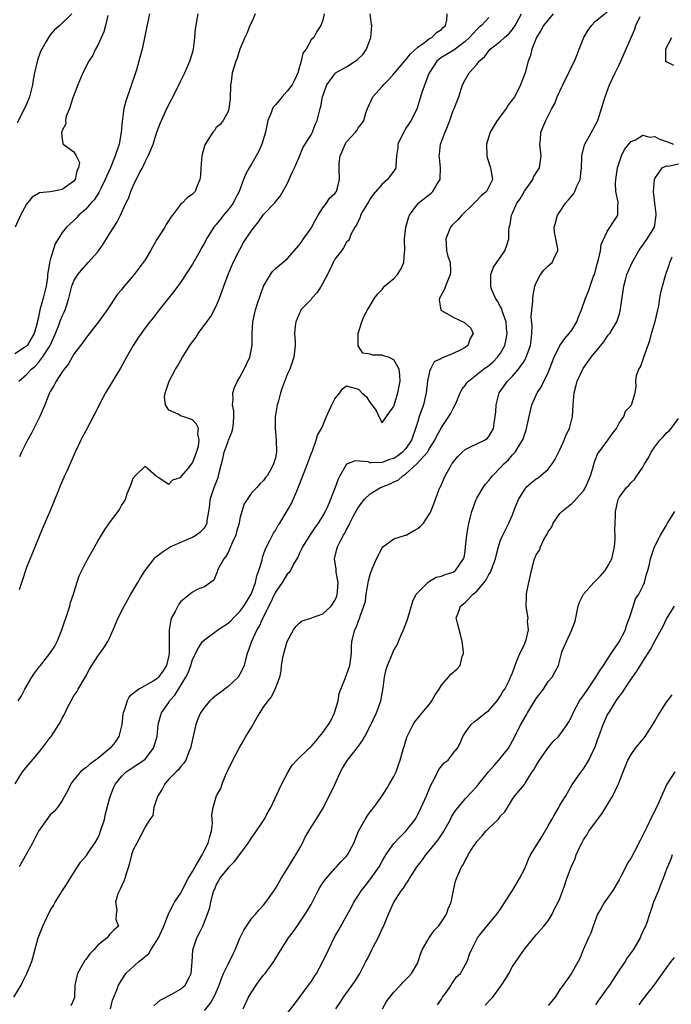
# Model space of a CAD drawing. Units: inches. Extents: x 2556000 to 2559000, y 1515000 to 1518000.
# Drawn here: x 2556762 to 2556872, y 1515858 to 1516024 of the extents above; entities that cross this region are included whole.
import ezdxf

# ---------------------------------------------------------------- set-up
doc = ezdxf.new("R2010")
doc.units = ezdxf.units.IN
doc.header["$MEASUREMENT"] = 0
doc.layers.add('LD25561515_2ft', color=62, linetype='Continuous')

msp = doc.modelspace()

# ---------------------------------------------------------------- linework, layer by layer
at = {"layer": 'LD25561515_2ft'}
for points, elevation in [([(2556760.86, 1515859), (2556762.08, 1515861), (2556762.37, 1515861.63), (2556763.07, 1515863), (2556763.87, 1515865), (2556764.13, 1515865.87), (2556764.97, 1515869), (2556765.73, 1515871), (2556766.41, 1515872.41), (2556767, 1515873.6), (2556767.53, 1515874.47), (2556767.82, 1515875), (2556769.05, 1515877), (2556769.84, 1515878.16), (2556770.34, 1515879), (2556771.61, 1515881), (2556772.18, 1515881.82), (2556773.09, 1515882.91), (2556773.44, 1515883.44), (2556774.54, 1515885), (2556775, 1515885.82), (2556775.37, 1515886.63), (2556775.5, 1515887), (2556776.13, 1515889), (2556776.28, 1515889.72), (2556777, 1515892.47), (2556777.15, 1515893), (2556777.68, 1515894.32), (2556778.02, 1515895), (2556779, 1515896.23), (2556779.81, 1515897), (2556781, 1515897.83), (2556782.78, 1515899), (2556783, 1515899.19), (2556784.44, 1515901), (2556785.04, 1515903), (2556785.21, 1515905), (2556785.59, 1515906.41), (2556785.79, 1515907), (2556787, 1515908.75), (2556787.14, 1515909), (2556788.01, 1515909.99), (2556788.62, 1515911), (2556789.9, 1515913), (2556790.25, 1515913.75), (2556790.71, 1515915), (2556791, 1515916), (2556792.02, 1515917.98), (2556792.71, 1515919), (2556793, 1515919.32), (2556794.14, 1515920.14), (2556795, 1515920.78), (2556795.25, 1515921), (2556797, 1515922.12), (2556797.47, 1515922.53), (2556797.92, 1515923), (2556799, 1515924.08), (2556799.68, 1515925), (2556800.88, 1515927), (2556801, 1515927.3), (2556801.62, 1515929), (2556801.87, 1515930.13), (2556802.22, 1515931), (2556802.74, 1515932.74), (2556802.82, 1515933.18), (2556803, 1515933.69), (2556803.32, 1515934.68), (2556804.06, 1515936.06), (2556804.52, 1515937), (2556804.69, 1515937.31), (2556805, 1515937.78), (2556805.43, 1515938.57), (2556805.72, 1515939), (2556807, 1515941.07), (2556807.69, 1515942.31), (2556808.7, 1515944.7), (2556808.89, 1515945.11), (2556809.48, 1515946.52), (2556809.64, 1515947), (2556810.4, 1515949), (2556811, 1515950.7), (2556811.23, 1515951.23), (2556811.88, 1515953), (2556812.12, 1515953.88), (2556812.77, 1515955), (2556813, 1515955.49), (2556813.59, 1515957), (2556814.11, 1515958.11), (2556814.5, 1515959), (2556815, 1515960.02), (2556815.89, 1515961), (2556816.33, 1515961.67), (2556817, 1515962.19), (2556819, 1515961.65), (2556819.59, 1515961), (2556820.35, 1515960.35), (2556821, 1515959.3), (2556821.17, 1515959.17), (2556821.28, 1515959), (2556822, 1515958), (2556822.47, 1515957), (2556823, 1515955.95), (2556823.74, 1515957), (2556824.23, 1515957.77), (2556825, 1515958.71), (2556825.05, 1515958.95), (2556825.67, 1515961), (2556825.86, 1515962.14), (2556826.03, 1515963), (2556825.98, 1515963.98), (2556825.87, 1515965), (2556825, 1515966.57), (2556824.08, 1515967), (2556823.25, 1515967.25), (2556823, 1515967.37), (2556821.35, 1515967.35), (2556821, 1515967.52), (2556819.73, 1515967.73), (2556818.96, 1515968.96), (2556818.96, 1515971), (2556819.57, 1515973), (2556819.97, 1515974.03), (2556820.52, 1515975), (2556821, 1515975.76), (2556821.69, 1515977), (2556822.28, 1515977.72), (2556823, 1515978.47), (2556823.22, 1515978.78), (2556823.43, 1515979), (2556825, 1515980.31), (2556825.59, 1515981), (2556826.14, 1515981.86), (2556826.65, 1515983), (2556826.78, 1515984.78), (2556826.81, 1515985), (2556826.79, 1515987), (2556827.02, 1515989), (2556827.43, 1515990.57), (2556827.64, 1515991), (2556829, 1515992.92), (2556829.08, 1515993), (2556831.26, 1515994.74), (2556831.55, 1515995), (2556832.33, 1515996.33), (2556832.77, 1515997), (2556832.81, 1515997.19), (2556832.88, 1515999), (2556832.67, 1516000.67), (2556832.64, 1516001), (2556832.69, 1516001.31), (2556832.85, 1516003), (2556833.62, 1516005), (2556834.03, 1516005.97), (2556834.41, 1516007), (2556835, 1516008.68), (2556835.14, 1516009), (2556835.93, 1516011), (2556836.59, 1516013), (2556837, 1516013.84), (2556837.68, 1516015), (2556839, 1516016.44), (2556839.4, 1516017), (2556840.25, 1516017.75), (2556841, 1516018.76), (2556841.21, 1516019), (2556843, 1516020.39), (2556843.65, 1516021), (2556844.38, 1516021.62), (2556845, 1516022.34), (2556845.46, 1516023), (2556846.51, 1516025)], 8936), ([(2556783.75, 1516025), (2556783.4, 1516023.4), (2556782.49, 1516019), (2556782.17, 1516017.83), (2556781.97, 1516017), (2556781.55, 1516015.55), (2556781.37, 1516015), (2556780.56, 1516012.56), (2556779.73, 1516010.27), (2556779.43, 1516009), (2556779.18, 1516007.18), (2556779.11, 1516006.89), (2556778.94, 1516004.94), (2556778.6, 1516003), (2556777.98, 1516001), (2556777.11, 1515998.89), (2556776.48, 1515997.52), (2556776.27, 1515997), (2556775.51, 1515995.51), (2556775.19, 1515994.81), (2556775, 1515994.56), (2556774.39, 1515993.61), (2556773.83, 1515993), (2556773, 1515992.01), (2556771.81, 1515991), (2556771.45, 1515990.55), (2556771, 1515990.08), (2556769.73, 1515989), (2556769, 1515988.05), (2556767.82, 1515986.18), (2556767, 1515983.46), (2556766.89, 1515983), (2556766.89, 1515982.89), (2556766.56, 1515981), (2556766.52, 1515980.52), (2556766.3, 1515979), (2556765.83, 1515977), (2556765.25, 1515975), (2556765, 1515973.77), (2556764.84, 1515973.16), (2556764.77, 1515972.77), (2556764.28, 1515971), (2556763.11, 1515969), (2556763, 1515968.89), (2556762.64, 1515968.64), (2556761, 1515967.59)], 8950), ([(2556761.06, 1515895), (2556762.32, 1515897), (2556765, 1515900.22), (2556765.62, 1515901), (2556767, 1515902.84), (2556767.14, 1515903), (2556768.47, 1515905), (2556768.65, 1515905.34), (2556769, 1515906.09), (2556769.36, 1515906.64), (2556769.51, 1515907), (2556769.98, 1515907.98), (2556770.51, 1515909), (2556771, 1515909.85), (2556771.47, 1515910.53), (2556771.71, 1515911), (2556772.92, 1515913.08), (2556773.62, 1515914.38), (2556774, 1515915), (2556775, 1515916.53), (2556776.05, 1515917.95), (2556776.71, 1515919), (2556777, 1515919.57), (2556777.62, 1515921), (2556778.44, 1515923), (2556779.46, 1515925), (2556780.59, 1515927), (2556781.76, 1515929), (2556782.22, 1515929.78), (2556783, 1515931.02), (2556784.54, 1515933), (2556784.76, 1515933.24), (2556785.87, 1515934.13), (2556787.09, 1515934.91), (2556787.26, 1515935), (2556791, 1515936.64), (2556791.57, 1515937), (2556792.42, 1515937.58), (2556793, 1515938.24), (2556793.32, 1515938.68), (2556793.45, 1515939), (2556793.47, 1515939.47), (2556793.78, 1515941), (2556793.92, 1515942.08), (2556794.01, 1515943), (2556794.51, 1515944.51), (2556794.65, 1515945), (2556795.31, 1515946.69), (2556795.41, 1515947), (2556795.51, 1515947.51), (2556795.88, 1515949), (2556796.13, 1515949.87), (2556796.37, 1515951), (2556797, 1515952.78), (2556797.1, 1515953), (2556797.62, 1515954.38), (2556797.83, 1515955), (2556797.93, 1515955.93), (2556797.98, 1515957), (2556797.97, 1515957.97), (2556797.76, 1515959), (2556797.87, 1515959.87), (2556797.8, 1515961), (2556798.1, 1515961.9), (2556798.59, 1515963), (2556799, 1515963.64), (2556799.71, 1515965), (2556800.14, 1515965.86), (2556800.67, 1515967), (2556801.06, 1515969), (2556801.05, 1515971), (2556801.19, 1515973), (2556801.63, 1515975), (2556801.94, 1515975.94), (2556802.45, 1515977.55), (2556803.01, 1515978.99), (2556804.18, 1515981), (2556804.52, 1515981.48), (2556805, 1515981.97), (2556807, 1515983.65), (2556809, 1515985.92), (2556809.45, 1515986.55), (2556809.74, 1515987), (2556811, 1515988.81), (2556811.77, 1515990.23), (2556812.23, 1515991), (2556813, 1515992.24), (2556813.63, 1515993), (2556814.11, 1515993.89), (2556815, 1515994.65), (2556815.28, 1515995), (2556815.4, 1515995.4), (2556815.82, 1515997), (2556815.75, 1515999), (2556815.78, 1515999.78), (2556815.91, 1516001), (2556816.26, 1516001.74), (2556816.76, 1516003), (2556817, 1516003.37), (2556818.49, 1516005), (2556818.71, 1516005.29), (2556819, 1516005.78), (2556819.55, 1516006.45), (2556819.9, 1516007), (2556820.26, 1516008.26), (2556820.53, 1516009), (2556821.45, 1516011), (2556823, 1516012.74), (2556823.21, 1516013), (2556824.12, 1516013.88), (2556825, 1516014.88), (2556826.89, 1516017.11), (2556827, 1516017.2), (2556827.77, 1516018.23), (2556829, 1516019.35), (2556830.15, 1516020.15), (2556831, 1516020.8), (2556831.37, 1516021), (2556832.18, 1516021.82), (2556833, 1516022.35), (2556833.32, 1516022.68), (2556833.68, 1516023), (2556833.92, 1516023.91), (2556833.97, 1516025)], 8940), ([(2556776.7, 1516024.7), (2556776.32, 1516023), (2556776.06, 1516021.94), (2556775, 1516019.7), (2556774.61, 1516019), (2556774.11, 1516017.89), (2556773.51, 1516017), (2556772.51, 1516015), (2556771.67, 1516013), (2556770.82, 1516010.82), (2556770.24, 1516009), (2556769.7, 1516007.7), (2556769.57, 1516007), (2556769.61, 1516006.39), (2556769, 1516005.29), (2556768.95, 1516005.05), (2556768.89, 1516004.89), (2556769, 1516003.82), (2556769.1, 1516003.1), (2556769.17, 1516003), (2556771, 1516001.68), (2556771.38, 1516001), (2556771.91, 1515999.91), (2556771.78, 1515999), (2556771.51, 1515998.49), (2556771.22, 1515997), (2556771, 1515996.72), (2556769, 1515995.33), (2556767.33, 1515995), (2556767, 1515994.95), (2556765.21, 1515994.79), (2556763.95, 1515994.05), (2556763, 1515992.86), (2556761.99, 1515991), (2556761.1, 1515989)], 8952), ([(2556770.63, 1516025), (2556768.64, 1516023), (2556767.73, 1516022.27), (2556767, 1516021.45), (2556766.68, 1516021), (2556766.32, 1516020.32), (2556765.55, 1516019), (2556765.38, 1516018.62), (2556764.85, 1516017.15), (2556764.34, 1516015), (2556764.14, 1516013.86), (2556763.98, 1516013), (2556763.51, 1516011), (2556763, 1516009.71), (2556762.68, 1516009), (2556761.41, 1516006.59)], 8954), ([(2556761.58, 1515909), (2556762.12, 1515909.88), (2556762.73, 1515911), (2556763.9, 1515913), (2556764.34, 1515913.66), (2556765.21, 1515914.79), (2556765.34, 1515915), (2556766.91, 1515917), (2556767.78, 1515918.22), (2556768.14, 1515919), (2556768.94, 1515921), (2556769.99, 1515923.99), (2556770.3, 1515925), (2556770.41, 1515925.59), (2556770.93, 1515927), (2556771, 1515927.27), (2556771.89, 1515930.11), (2556773, 1515932.34), (2556775, 1515935.95), (2556775.63, 1515937), (2556776.15, 1515937.85), (2556777, 1515939.04), (2556778.47, 1515941), (2556778.67, 1515941.33), (2556779, 1515941.99), (2556779.44, 1515942.56), (2556779.69, 1515943), (2556779.99, 1515943.99), (2556780.6, 1515945.4), (2556781, 1515946.59), (2556781.2, 1515946.8), (2556781.33, 1515947), (2556783, 1515948.6), (2556784.86, 1515947), (2556785, 1515946.86), (2556785.21, 1515946.79), (2556787, 1515945.58), (2556787.7, 1515946.3), (2556789, 1515946.73), (2556789.19, 1515947), (2556790.25, 1515948.25), (2556791, 1515949.18), (2556791.49, 1515950.51), (2556791.7, 1515951), (2556792.02, 1515952.02), (2556792.15, 1515953), (2556791.9, 1515954.1), (2556792.04, 1515955), (2556791.69, 1515955.69), (2556791, 1515956.42), (2556789.38, 1515957), (2556789.09, 1515957.09), (2556788.57, 1515957.43), (2556787, 1515958.1), (2556786.44, 1515959), (2556786.26, 1515960.26), (2556786.38, 1515961), (2556786.57, 1515961.43), (2556787.04, 1515963), (2556788.13, 1515965), (2556788.48, 1515965.52), (2556789.32, 1515967), (2556789.81, 1515967.81), (2556790.58, 1515969), (2556791, 1515969.6), (2556791.62, 1515970.38), (2556791.98, 1515971), (2556793.43, 1515973), (2556794.12, 1515973.88), (2556795, 1515975.65), (2556795.56, 1515977), (2556795.95, 1515978.05), (2556796.27, 1515979), (2556797.01, 1515981), (2556797.89, 1515983), (2556799, 1515985.21), (2556799.63, 1515986.37), (2556801, 1515988.48), (2556802.14, 1515989.86), (2556803, 1515991.11), (2556804.9, 1515993.1), (2556805, 1515993.26), (2556805.8, 1515994.2), (2556806.24, 1515995), (2556807, 1515996.27), (2556807.81, 1515998.19), (2556808.21, 1515999), (2556809, 1516000.78), (2556809.62, 1516002.38), (2556811, 1516004.58), (2556811.23, 1516005), (2556811.68, 1516006.32), (2556812.05, 1516007), (2556812.52, 1516009), (2556812.66, 1516009.34), (2556812.95, 1516011), (2556813.65, 1516013), (2556815, 1516014.87), (2556815.06, 1516014.94), (2556815.15, 1516015), (2556817, 1516016.05), (2556818.79, 1516017.21), (2556819.79, 1516018.2), (2556820.36, 1516019), (2556821.09, 1516021), (2556821.26, 1516023), (2556821.21, 1516023.21), (2556820.97, 1516025)], 8942), ([(2556761.68, 1515963), (2556763, 1515964.09), (2556763.82, 1515965), (2556764.47, 1515965.53), (2556765, 1515966.11), (2556765.71, 1515967), (2556766.96, 1515969), (2556767.62, 1515970.38), (2556767.88, 1515971), (2556768.45, 1515972.45), (2556768.73, 1515973.27), (2556769, 1515973.94), (2556769.35, 1515974.65), (2556769.5, 1515975), (2556769.72, 1515975.72), (2556770.16, 1515977), (2556770.66, 1515979), (2556771, 1515979.91), (2556771.63, 1515981), (2556772.26, 1515981.74), (2556773.39, 1515983), (2556775, 1515984.83), (2556775.14, 1515985), (2556775.91, 1515986.09), (2556776.51, 1515987), (2556777, 1515987.83), (2556778.23, 1515989.77), (2556778.84, 1515991), (2556779.78, 1515993), (2556780.18, 1515993.82), (2556780.6, 1515995), (2556781, 1515995.96), (2556782.02, 1515998.02), (2556782.55, 1515999), (2556783, 1515999.99), (2556783.52, 1516001), (2556783.96, 1516002.04), (2556784.34, 1516003), (2556785, 1516005.01), (2556785.53, 1516006.47), (2556785.75, 1516007), (2556786.67, 1516009), (2556787.47, 1516010.53), (2556788.39, 1516012.39), (2556789, 1516013.55), (2556789.7, 1516015), (2556790.58, 1516017), (2556791, 1516018.38), (2556791.16, 1516019), (2556791.41, 1516021), (2556791.52, 1516022.48), (2556791.6, 1516023), (2556791.76, 1516023.76), (2556791.94, 1516025)], 8948), ([(2556841, 1516024.35), (2556839.77, 1516023), (2556839.33, 1516022.67), (2556839, 1516022.36), (2556837.73, 1516021), (2556837, 1516020.31), (2556835.13, 1516018.87), (2556833.87, 1516018.13), (2556833, 1516017.59), (2556832.64, 1516017.36), (2556832.23, 1516017), (2556831, 1516015.1), (2556830.9, 1516014.9), (2556829.73, 1516011.73), (2556828.92, 1516009.08), (2556827.93, 1516007), (2556827, 1516005.66), (2556826.75, 1516005.25), (2556826.25, 1516004.25), (2556825.67, 1516003), (2556825.65, 1516002.35), (2556825.4, 1516001), (2556825.31, 1515999.31), (2556825.33, 1515999), (2556825, 1515998.4), (2556824.36, 1515997.64), (2556823.91, 1515997), (2556823, 1515996.25), (2556821.51, 1515994.49), (2556821, 1515993.76), (2556820.73, 1515993.27), (2556819.81, 1515991.81), (2556819.38, 1515991), (2556819.32, 1515990.68), (2556819, 1515990.06), (2556818.7, 1515989.3), (2556818.41, 1515989), (2556817.73, 1515987.73), (2556817.48, 1515987), (2556817.3, 1515986.7), (2556817, 1515986.44), (2556816.51, 1515985.49), (2556816.15, 1515985), (2556815, 1515983.55), (2556814.72, 1515983), (2556814.49, 1515982.49), (2556813.77, 1515981), (2556812.7, 1515979), (2556812.04, 1515977.96), (2556811.16, 1515977), (2556811, 1515976.78), (2556809.31, 1515975), (2556809.23, 1515974.77), (2556809, 1515974.36), (2556808.44, 1515973), (2556808.34, 1515972.34), (2556808.23, 1515971), (2556808.31, 1515969.69), (2556808.3, 1515969), (2556808.09, 1515967), (2556807.43, 1515965), (2556807, 1515964.08), (2556806.13, 1515961.87), (2556805.85, 1515961), (2556805.44, 1515959.44), (2556805.28, 1515959), (2556804.95, 1515956.95), (2556804.93, 1515955), (2556805.11, 1515953), (2556805.18, 1515951), (2556805, 1515950.02), (2556804.69, 1515949), (2556804.38, 1515948.38), (2556803.58, 1515947), (2556803.31, 1515946.69), (2556803, 1515946.23), (2556802.34, 1515945.66), (2556801.84, 1515945), (2556801, 1515944.16), (2556800.2, 1515943), (2556799.73, 1515942.27), (2556799.31, 1515941), (2556799, 1515939.78), (2556798.86, 1515939), (2556798.44, 1515937.56), (2556798.29, 1515937), (2556797.68, 1515935.68), (2556797.42, 1515935), (2556797, 1515934.06), (2556796.64, 1515933.36), (2556796.28, 1515933), (2556795.39, 1515931.39), (2556795.24, 1515931), (2556795.19, 1515930.81), (2556794.61, 1515929.39), (2556794.03, 1515929), (2556793, 1515928.26), (2556791.8, 1515927.8), (2556791, 1515927.36), (2556789, 1515925.72), (2556788.69, 1515925.31), (2556788.52, 1515925), (2556788.09, 1515924.09), (2556787.48, 1515923), (2556787.33, 1515922.67), (2556787.05, 1515921), (2556787.06, 1515919.06), (2556787.05, 1515918.95), (2556787.05, 1515917), (2556787, 1515916.69), (2556786.61, 1515915), (2556785.98, 1515914.02), (2556785.26, 1515913), (2556785, 1515912.74), (2556784.34, 1515912.34), (2556781.94, 1515911), (2556781, 1515910.26), (2556780.33, 1515909.67), (2556779.97, 1515909), (2556779.54, 1515907.54), (2556779.3, 1515907), (2556779.26, 1515906.74), (2556779.07, 1515905), (2556778.56, 1515903), (2556777.96, 1515902.04), (2556777.11, 1515901), (2556775, 1515899.27), (2556773.67, 1515898.33), (2556773, 1515897.69), (2556772.56, 1515897.44), (2556772.08, 1515897), (2556771, 1515895.65), (2556770.49, 1515895), (2556770.03, 1515893.97), (2556769, 1515892.16), (2556768.22, 1515891), (2556767.67, 1515890.34), (2556767, 1515889.74), (2556766.42, 1515889), (2556765.03, 1515887), (2556764.35, 1515885.65), (2556763.98, 1515885), (2556763, 1515883.19), (2556761.73, 1515881)], 8938), ([(2556813.22, 1516025), (2556813, 1516023.9), (2556812.65, 1516023), (2556811.99, 1516022.01), (2556811.47, 1516021), (2556811, 1516020.58), (2556810.18, 1516019), (2556809.64, 1516018.36), (2556809.36, 1516017), (2556809, 1516015.87), (2556808.75, 1516015), (2556808.23, 1516013.77), (2556807.8, 1516013), (2556807, 1516011.91), (2556806.16, 1516011), (2556805.64, 1516010.36), (2556805, 1516009.64), (2556804.69, 1516009.31), (2556804.51, 1516009), (2556804.25, 1516008.25), (2556803.72, 1516007), (2556803.58, 1516006.42), (2556803.3, 1516005), (2556802.71, 1516003), (2556802.2, 1516001.8), (2556801, 1515999.73), (2556800.54, 1515999), (2556800.02, 1515997.98), (2556799.63, 1515997), (2556798.9, 1515995), (2556798.22, 1515993.78), (2556797.84, 1515993), (2556797, 1515991.9), (2556796.22, 1515991), (2556795.7, 1515990.3), (2556795, 1515989.45), (2556794.78, 1515989.22), (2556794.61, 1515989), (2556793.39, 1515987), (2556793, 1515986.25), (2556792.54, 1515985.46), (2556792.3, 1515985), (2556791, 1515982.75), (2556789, 1515979.62), (2556787.88, 1515978.12), (2556786.95, 1515977), (2556785.36, 1515975), (2556784.35, 1515973.65), (2556783.81, 1515973), (2556783, 1515971.97), (2556781.78, 1515970.22), (2556780.99, 1515969), (2556779.85, 1515967), (2556778.83, 1515965.17), (2556776.33, 1515961), (2556775.25, 1515959), (2556775, 1515958.48), (2556773, 1515954.58), (2556772.43, 1515953.57), (2556772.14, 1515953), (2556771.18, 1515951), (2556769.77, 1515947.77), (2556769.43, 1515947), (2556769.28, 1515946.72), (2556768.67, 1515945.33), (2556768.3, 1515944.3), (2556766.95, 1515941), (2556765.75, 1515938.25), (2556765, 1515936.46), (2556764.02, 1515933.98), (2556763, 1515931.5), (2556762.81, 1515931), (2556762.39, 1515929.61), (2556761.75, 1515927.75)], 8944), ([(2556801.6, 1516025), (2556801, 1516023.63), (2556800.7, 1516023), (2556800.25, 1516021.75), (2556799.85, 1516021), (2556799.01, 1516019.01), (2556798.52, 1516017.48), (2556798.29, 1516017), (2556797.69, 1516015), (2556797.52, 1516013.52), (2556797.41, 1516013), (2556797.35, 1516010.65), (2556797.15, 1516009), (2556797, 1516008.49), (2556796.2, 1516007), (2556795.67, 1516006.33), (2556795, 1516005.78), (2556794.69, 1516005.31), (2556794.42, 1516005), (2556793.11, 1516002.89), (2556792.59, 1516001), (2556792.41, 1515999), (2556792.33, 1515997.67), (2556792.25, 1515997), (2556791.69, 1515995.69), (2556791.43, 1515995), (2556791.22, 1515994.78), (2556791, 1515994.52), (2556790.1, 1515993.9), (2556789.24, 1515993), (2556789, 1515992.8), (2556787.61, 1515991), (2556787.33, 1515990.67), (2556786.57, 1515989.43), (2556786.34, 1515989), (2556785, 1515986.91), (2556784.29, 1515985.71), (2556783.9, 1515985), (2556783, 1515983.46), (2556782.7, 1515983), (2556781.18, 1515981), (2556779.25, 1515978.75), (2556779, 1515978.41), (2556778.36, 1515977.64), (2556776.6, 1515975), (2556775.16, 1515973), (2556773.34, 1515970.66), (2556773, 1515970.26), (2556772.5, 1515969.5), (2556772.1, 1515969), (2556771, 1515967.51), (2556770.69, 1515967), (2556770.09, 1515965.91), (2556769.32, 1515965), (2556769, 1515964.56), (2556768.02, 1515963), (2556767.68, 1515962.32), (2556767, 1515961.21), (2556766.89, 1515961), (2556766.1, 1515959), (2556765.22, 1515957), (2556764.21, 1515955), (2556763.83, 1515954.17), (2556763.18, 1515953), (2556762.16, 1515951), (2556761.81, 1515950.19)], 8946), ([(2556851.89, 1516025), (2556851, 1516023.96), (2556850.25, 1516023), (2556849.81, 1516022.19), (2556849.03, 1516021), (2556848.24, 1516019), (2556848.04, 1516017.96), (2556847.65, 1516017), (2556847.14, 1516015), (2556846.34, 1516013), (2556845.73, 1516011.73), (2556845.32, 1516011), (2556845, 1516010.51), (2556844.34, 1516009.66), (2556843.95, 1516009), (2556843, 1516007.72), (2556842.44, 1516007), (2556841.25, 1516005), (2556840.62, 1516003), (2556840.68, 1516001), (2556840.75, 1516000.75), (2556841.31, 1515999), (2556841.35, 1515998.65), (2556841.6, 1515997), (2556841, 1515995.76), (2556840.59, 1515995), (2556839.73, 1515994.27), (2556838.76, 1515993.24), (2556838.56, 1515993), (2556836.48, 1515991), (2556835.77, 1515990.23), (2556834.77, 1515989.23), (2556834.56, 1515989), (2556833.74, 1515987), (2556833.83, 1515986.17), (2556833.89, 1515985), (2556834.08, 1515984.08), (2556834.47, 1515983), (2556834.53, 1515981.47), (2556834.51, 1515981), (2556834.12, 1515980.12), (2556833.67, 1515979), (2556833.52, 1515978.48), (2556832.82, 1515977.18), (2556832.7, 1515977), (2556832.65, 1515976.65), (2556832.9, 1515975), (2556833, 1515974.93), (2556833.14, 1515974.86), (2556835, 1515973.76), (2556836.89, 1515972.89), (2556837.95, 1515971.95), (2556838.34, 1515971), (2556837.84, 1515970.16), (2556837.48, 1515969), (2556837, 1515968.66), (2556836.28, 1515968.28), (2556835, 1515967.65), (2556833.45, 1515967), (2556833.11, 1515966.89), (2556833, 1515966.81), (2556831.77, 1515966.23), (2556831.16, 1515965), (2556831, 1515964.6), (2556830.66, 1515963), (2556830.44, 1515961), (2556830.27, 1515960.27), (2556830, 1515959), (2556829.27, 1515957), (2556829, 1515956.18), (2556828.66, 1515955), (2556827.97, 1515953), (2556827, 1515951.6), (2556826.44, 1515951), (2556825.63, 1515950.37), (2556825, 1515949.94), (2556824.26, 1515949.74), (2556823, 1515949.25), (2556821.17, 1515949.17), (2556821, 1515949.21), (2556820.67, 1515949.33), (2556818.47, 1515949.53), (2556817, 1515948.98), (2556815.89, 1515947), (2556815.56, 1515946.44), (2556815.1, 1515945), (2556813.77, 1515941.77), (2556813.4, 1515941), (2556813, 1515940.27), (2556812.22, 1515939), (2556811.69, 1515938.31), (2556810.78, 1515937), (2556809.54, 1515935), (2556809.41, 1515934.59), (2556809, 1515933.84), (2556808.75, 1515933.25), (2556808.06, 1515932.06), (2556807.53, 1515931), (2556807.34, 1515930.66), (2556807, 1515930.38), (2556806.13, 1515929), (2556805, 1515927.35), (2556803.88, 1515925), (2556802.85, 1515923), (2556802.29, 1515921.71), (2556801.84, 1515921), (2556800.94, 1515919), (2556800.45, 1515917.55), (2556800.24, 1515917), (2556799.94, 1515915.94), (2556799.71, 1515915), (2556799.51, 1515914.49), (2556799, 1515913.49), (2556798.69, 1515913), (2556797, 1515911.45), (2556795.61, 1515910.39), (2556795, 1515909.9), (2556794.47, 1515909.53), (2556793.9, 1515909), (2556793, 1515907.96), (2556792.34, 1515907), (2556791.94, 1515906.06), (2556791.57, 1515905), (2556790.68, 1515901), (2556790.38, 1515900.38), (2556789.87, 1515899), (2556789.53, 1515898.47), (2556789, 1515897.88), (2556788.65, 1515897.35), (2556788.26, 1515897), (2556787, 1515895.76), (2556786.33, 1515895), (2556785.88, 1515894.12), (2556785.13, 1515893), (2556785, 1515892.54), (2556784.47, 1515891), (2556784.33, 1515889.67), (2556783.83, 1515889), (2556783, 1515887.75), (2556782.68, 1515887), (2556782.26, 1515886.26), (2556781.61, 1515885), (2556781, 1515883.87), (2556780.7, 1515883), (2556780.38, 1515881.62), (2556780.21, 1515881), (2556779.81, 1515879.81), (2556779.59, 1515879), (2556779.43, 1515878.57), (2556779, 1515877.71), (2556778.79, 1515877.21), (2556778.67, 1515877), (2556778.43, 1515876.43), (2556778.01, 1515875), (2556778.25, 1515873.75), (2556778.11, 1515873), (2556778.07, 1515872.07), (2556778.52, 1515871), (2556777.72, 1515870.28), (2556777, 1515869.59), (2556776.59, 1515869), (2556775, 1515867.76), (2556774.35, 1515867), (2556773.69, 1515866.31), (2556773, 1515865.37), (2556772.83, 1515865.17), (2556771.59, 1515863), (2556771.47, 1515862.53), (2556771.12, 1515861), (2556771.09, 1515859), (2556771.07, 1515858.93), (2556771, 1515858.67), (2556770.49, 1515857.51)], 8934), ([(2556777.18, 1515857), (2556777.51, 1515858.49), (2556777.7, 1515859), (2556778.23, 1515860.23), (2556778.51, 1515861), (2556778.68, 1515861.32), (2556779.46, 1515862.54), (2556779.78, 1515863), (2556781.96, 1515865), (2556782.56, 1515865.44), (2556783, 1515865.87), (2556783.63, 1515866.37), (2556783.99, 1515867), (2556785, 1515868.55), (2556785.27, 1515869), (2556786.16, 1515871), (2556786.89, 1515872.89), (2556786.94, 1515873.06), (2556787, 1515873.14), (2556787.63, 1515874.37), (2556787.99, 1515875), (2556789, 1515876.49), (2556790.26, 1515879), (2556791, 1515880.21), (2556791.44, 1515881), (2556792.03, 1515881.97), (2556792.62, 1515883), (2556793, 1515883.81), (2556793.65, 1515885), (2556793.9, 1515886.1), (2556794.19, 1515887), (2556794.38, 1515888.38), (2556794.34, 1515889), (2556794.25, 1515889.75), (2556794.49, 1515891), (2556795, 1515892.81), (2556795.07, 1515893), (2556795.77, 1515894.23), (2556796.01, 1515895), (2556796.7, 1515896.7), (2556796.85, 1515897), (2556797, 1515897.38), (2556797.79, 1515899), (2556798.87, 1515901), (2556799.65, 1515902.35), (2556799.99, 1515903), (2556801, 1515904.64), (2556801.86, 1515906.14), (2556803, 1515907.92), (2556803.78, 1515909), (2556804.34, 1515909.67), (2556804.98, 1515911), (2556805.73, 1515913), (2556805.96, 1515914.04), (2556806.02, 1515915), (2556806.25, 1515916.25), (2556806.42, 1515917), (2556807, 1515919), (2556808.06, 1515921), (2556808.44, 1515921.56), (2556809, 1515922.12), (2556809.49, 1515922.51), (2556811, 1515922.95), (2556811.09, 1515923), (2556813, 1515923.69), (2556814.39, 1515925), (2556815, 1515925.93), (2556815.34, 1515926.66), (2556815.44, 1515927), (2556815.48, 1515927.48), (2556815.58, 1515929), (2556815.27, 1515930.73), (2556815.25, 1515931.25), (2556814.99, 1515933), (2556815.36, 1515934.64), (2556815.46, 1515935), (2556815.91, 1515935.91), (2556816.49, 1515937), (2556816.7, 1515937.3), (2556817, 1515937.95), (2556817.4, 1515938.6), (2556817.57, 1515939), (2556818.11, 1515940.11), (2556818.73, 1515941.27), (2556819, 1515941.72), (2556819.96, 1515943), (2556821, 1515943.97), (2556822.71, 1515945), (2556822.91, 1515945.09), (2556824.36, 1515945.64), (2556825, 1515945.96), (2556825.72, 1515946.28), (2556826.5, 1515947), (2556827, 1515947.31), (2556828.93, 1515949.07), (2556830.65, 1515951), (2556831, 1515951.59), (2556831.9, 1515953), (2556832.24, 1515953.76), (2556833, 1515955.18), (2556834.25, 1515957), (2556834.52, 1515957.48), (2556835, 1515958.38), (2556835.24, 1515958.76), (2556835.62, 1515959.62), (2556836.19, 1515961), (2556836.45, 1515961.55), (2556837, 1515962.25), (2556837.3, 1515962.7), (2556837.55, 1515963), (2556839, 1515964.11), (2556840.11, 1515965), (2556841, 1515965.63), (2556841.74, 1515966.26), (2556842.48, 1515967), (2556843, 1515967.73), (2556843.7, 1515969), (2556843.96, 1515970.04), (2556844.12, 1515971), (2556844, 1515972), (2556843.92, 1515973), (2556843.33, 1515974.67), (2556843.19, 1515975.19), (2556843, 1515975.51), (2556842.48, 1515976.48), (2556842.13, 1515977), (2556841.48, 1515978.52), (2556841.32, 1515979), (2556841.37, 1515979.37), (2556841.34, 1515981), (2556841.77, 1515982.23), (2556843.71, 1515985), (2556844.04, 1515985.96), (2556844.37, 1515987), (2556844.4, 1515988.4), (2556844.46, 1515989), (2556844.59, 1515989.41), (2556844.81, 1515991), (2556845, 1515991.36), (2556845.75, 1515993), (2556846.27, 1515993.73), (2556847, 1515995.07), (2556848.41, 1515997), (2556848.57, 1515997.43), (2556849, 1515998.17), (2556849.58, 1515999), (2556849.86, 1516001), (2556849.63, 1516003), (2556849.71, 1516003.71), (2556849.78, 1516005), (2556850.6, 1516007), (2556851.62, 1516009), (2556852.15, 1516009.85), (2556852.56, 1516011), (2556853.97, 1516013.97), (2556854.49, 1516015), (2556855, 1516016.13), (2556855.45, 1516017), (2556855.89, 1516018.11), (2556856.27, 1516019), (2556857.04, 1516021), (2556857.77, 1516022.23), (2556858.33, 1516023), (2556859, 1516023.72), (2556861, 1516025.3)], 8932), ([(2556784.46, 1515857.54), (2556785, 1515857.99), (2556785.53, 1515858.47), (2556787.52, 1515859.52), (2556789, 1515860.34), (2556789.75, 1515861), (2556790.54, 1515862.54), (2556790.8, 1515863), (2556790.94, 1515864.94), (2556791.06, 1515866.94), (2556791.07, 1515867), (2556791.76, 1515869), (2556792.18, 1515869.82), (2556792.73, 1515871), (2556793.54, 1515873), (2556793.9, 1515874.1), (2556794.08, 1515875), (2556794.45, 1515876.45), (2556794.63, 1515877), (2556794.77, 1515877.23), (2556795, 1515877.87), (2556795.41, 1515878.59), (2556795.63, 1515879), (2556797, 1515880.79), (2556797.17, 1515881), (2556798.11, 1515881.89), (2556799, 1515883.05), (2556800.37, 1515885), (2556801, 1515885.94), (2556801.46, 1515886.54), (2556803.07, 1515889), (2556803.75, 1515890.25), (2556804.2, 1515891), (2556805.31, 1515893.31), (2556806.09, 1515895), (2556807.12, 1515897), (2556807.83, 1515898.17), (2556808.6, 1515899), (2556810.67, 1515901), (2556810.84, 1515901.16), (2556811, 1515901.28), (2556811.79, 1515902.21), (2556812.42, 1515903), (2556813, 1515903.65), (2556813.96, 1515905), (2556814.34, 1515905.66), (2556814.99, 1515907), (2556815.57, 1515909), (2556815.75, 1515910.25), (2556816.03, 1515911), (2556816.77, 1515912.77), (2556816.87, 1515913.13), (2556817, 1515913.38), (2556817.57, 1515915), (2556817.82, 1515917), (2556817.85, 1515918.15), (2556817.9, 1515919), (2556818.38, 1515921), (2556818.61, 1515921.39), (2556819, 1515922.5), (2556819.23, 1515923), (2556819.31, 1515923.31), (2556819.93, 1515925), (2556820.17, 1515925.83), (2556820.32, 1515927), (2556820.73, 1515929.27), (2556821, 1515930.32), (2556821.18, 1515930.82), (2556821.4, 1515931.4), (2556822.05, 1515933), (2556823, 1515934.86), (2556823.11, 1515935), (2556825, 1515936.37), (2556826.95, 1515936.95), (2556827.06, 1515937), (2556828.27, 1515937.73), (2556829, 1515938.12), (2556829.48, 1515938.52), (2556829.96, 1515939), (2556831, 1515940.58), (2556831.24, 1515941), (2556831.73, 1515942.27), (2556832.57, 1515944.57), (2556832.74, 1515945), (2556832.84, 1515945.16), (2556833.63, 1515947), (2556834.47, 1515948.47), (2556834.79, 1515949), (2556834.89, 1515949.11), (2556835, 1515949.3), (2556835.77, 1515950.23), (2556836.52, 1515951), (2556837, 1515951.44), (2556837.81, 1515951.81), (2556840.25, 1515953), (2556840.7, 1515953.3), (2556841, 1515953.62), (2556841.77, 1515955), (2556841.89, 1515955.89), (2556842.09, 1515957), (2556842.18, 1515957.82), (2556842.22, 1515959), (2556842.74, 1515961), (2556844.16, 1515963), (2556845, 1515963.84), (2556846.04, 1515965), (2556847, 1515966.43), (2556847.22, 1515966.78), (2556847.33, 1515967), (2556847.49, 1515967.49), (2556848.04, 1515969), (2556848.13, 1515969.87), (2556848.29, 1515971), (2556848.34, 1515972.34), (2556848.15, 1515973.85), (2556848.26, 1515975), (2556848.44, 1515976.44), (2556848.43, 1515977), (2556848.5, 1515977.5), (2556848.76, 1515979), (2556849, 1515979.58), (2556849.71, 1515981), (2556850.27, 1515981.73), (2556851, 1515982.46), (2556851.7, 1515983), (2556852.27, 1515984.27), (2556852.68, 1515985), (2556852.66, 1515985.34), (2556852.3, 1515987), (2556852.11, 1515988.11), (2556852.05, 1515989), (2556852.27, 1515989.73), (2556852.59, 1515991), (2556853, 1515991.58), (2556853.94, 1515993), (2556854.44, 1515993.56), (2556855.35, 1515994.65), (2556855.54, 1515995), (2556855.87, 1515995.87), (2556856.41, 1515997), (2556856.5, 1515997.5), (2556856.65, 1515999), (2556856.73, 1516000.73), (2556856.73, 1516001), (2556856.74, 1516001.26), (2556857.14, 1516002.86), (2556857.2, 1516003), (2556858.57, 1516005.43), (2556859, 1516006.23), (2556859.38, 1516007), (2556860.02, 1516009), (2556860.62, 1516011), (2556861.39, 1516013), (2556862.31, 1516015), (2556863, 1516016.37), (2556863.29, 1516017), (2556865.01, 1516021), (2556865.62, 1516022.38), (2556865.84, 1516023), (2556866.54, 1516024.54)], 8930), ([(2556872.25, 1516016.25), (2556871, 1516016.86), (2556870.87, 1516016.87), (2556870.85, 1516017), (2556870.89, 1516017.11), (2556870.86, 1516019), (2556871, 1516019.31), (2556871.88, 1516021)], 8928), ([(2556793, 1515856.76), (2556794.02, 1515857.98), (2556794.62, 1515859), (2556795, 1515859.84), (2556795.49, 1515861), (2556795.87, 1515862.13), (2556796.26, 1515863), (2556797, 1515864.57), (2556797.82, 1515866.18), (2556798.19, 1515867), (2556799, 1515868.96), (2556799.68, 1515870.32), (2556800.1, 1515871), (2556801, 1515872.33), (2556801.65, 1515873), (2556802.28, 1515873.72), (2556803, 1515874.49), (2556803.4, 1515875), (2556804.79, 1515877), (2556805, 1515877.33), (2556805.95, 1515879), (2556807.18, 1515881), (2556807.86, 1515882.14), (2556808.44, 1515883), (2556809, 1515883.96), (2556809.54, 1515885), (2556810, 1515886), (2556811, 1515887.66), (2556811.89, 1515889), (2556812.3, 1515889.7), (2556813.12, 1515891), (2556815, 1515894.91), (2556815.95, 1515897), (2556816.33, 1515897.67), (2556817.14, 1515899), (2556818.86, 1515901.14), (2556819.68, 1515902.32), (2556820.09, 1515903), (2556821, 1515904.71), (2556822.07, 1515907), (2556822.79, 1515909), (2556823.18, 1515911.18), (2556823.41, 1515913), (2556823.71, 1515914.29), (2556823.9, 1515915), (2556824.73, 1515917), (2556825, 1515917.54), (2556825.54, 1515918.46), (2556825.74, 1515919), (2556826.26, 1515920.26), (2556826.61, 1515921), (2556827.28, 1515922.72), (2556828.18, 1515925.82), (2556828.77, 1515927), (2556829, 1515927.32), (2556830.71, 1515929), (2556831, 1515929.23), (2556832.13, 1515929.87), (2556833, 1515930.07), (2556833.65, 1515930.35), (2556835, 1515930.72), (2556835.4, 1515931), (2556836.76, 1515933), (2556836.82, 1515933.18), (2556837, 1515934.29), (2556837.09, 1515935), (2556837.28, 1515937), (2556837.62, 1515939), (2556837.85, 1515939.85), (2556838.13, 1515941), (2556838.88, 1515943), (2556839, 1515943.24), (2556840.05, 1515945), (2556840.44, 1515945.56), (2556841, 1515946.21), (2556841.6, 1515947), (2556843, 1515948.42), (2556843.54, 1515949), (2556844.31, 1515949.69), (2556845, 1515950.52), (2556845.48, 1515951), (2556846.14, 1515952.14), (2556846.71, 1515953), (2556846.8, 1515953.2), (2556847, 1515953.97), (2556847.29, 1515954.71), (2556847.37, 1515955), (2556847.8, 1515957), (2556848.26, 1515959), (2556849.16, 1515961), (2556849.92, 1515962.08), (2556850.3, 1515963), (2556851, 1515964.41), (2556851.25, 1515965), (2556852.05, 1515967), (2556852.99, 1515969.01), (2556853.81, 1515970.19), (2556854.57, 1515971), (2556855, 1515971.6), (2556855.87, 1515973), (2556856.14, 1515973.86), (2556856.62, 1515975), (2556857.32, 1515977), (2556857.83, 1515978.17), (2556858.68, 1515980.69), (2556858.82, 1515981), (2556859.27, 1515982.73), (2556859.52, 1515983.52), (2556859.83, 1515985), (2556859.98, 1515986.02), (2556861, 1515988.23), (2556862.37, 1515990.37), (2556862.75, 1515991), (2556862.77, 1515992.77), (2556862.82, 1515993), (2556862.83, 1515993.17), (2556862.46, 1515995), (2556862.4, 1515996.4), (2556862.43, 1515997), (2556862.74, 1515999), (2556863.37, 1516001), (2556863.93, 1516002.07), (2556864.64, 1516003), (2556865, 1516003.42), (2556865.74, 1516003.74), (2556867, 1516004.5), (2556868.18, 1516004.18), (2556869, 1516004.25), (2556869.8, 1516003.8), (2556871, 1516003.46), (2556872.18, 1516003)], 8928), ([(2556799.53, 1515857), (2556800.48, 1515859), (2556801, 1515859.91), (2556801.73, 1515861), (2556802.26, 1515861.74), (2556803, 1515862.71), (2556803.24, 1515863), (2556804.72, 1515865), (2556805.59, 1515866.41), (2556807.22, 1515869), (2556807.98, 1515870.02), (2556808.64, 1515871), (2556809, 1515871.48), (2556810.03, 1515873), (2556810.41, 1515873.59), (2556811, 1515874.65), (2556812.19, 1515877), (2556812.48, 1515877.52), (2556813, 1515878.28), (2556813.54, 1515879), (2556815, 1515880.68), (2556815.33, 1515881), (2556816.09, 1515881.91), (2556817, 1515882.77), (2556817.17, 1515883), (2556818.2, 1515885), (2556818.44, 1515885.56), (2556819.01, 1515886.99), (2556820.13, 1515889), (2556820.46, 1515889.54), (2556821, 1515890.29), (2556821.31, 1515890.69), (2556821.61, 1515891), (2556823, 1515892.98), (2556823.77, 1515894.23), (2556824.27, 1515895), (2556825, 1515896.22), (2556825.35, 1515897), (2556825.78, 1515898.22), (2556826.03, 1515899), (2556826.42, 1515900.42), (2556826.59, 1515901), (2556826.7, 1515901.3), (2556827.15, 1515902.85), (2556827.21, 1515903), (2556828.23, 1515905), (2556828.53, 1515905.47), (2556829, 1515906.08), (2556829.74, 1515907), (2556831, 1515908.45), (2556831.39, 1515909), (2556831.97, 1515910.03), (2556832.64, 1515911), (2556833, 1515911.65), (2556834.19, 1515913), (2556834.54, 1515913.46), (2556835.63, 1515914.37), (2556836.17, 1515915), (2556836.49, 1515916.49), (2556836.71, 1515917), (2556836.72, 1515917.28), (2556836.52, 1515919), (2556836.22, 1515920.22), (2556835.64, 1515922.36), (2556835.52, 1515923), (2556835.83, 1515923.83), (2556836.22, 1515925), (2556837, 1515925.6), (2556838.37, 1515927), (2556839, 1515927.55), (2556840.2, 1515929), (2556840.55, 1515929.45), (2556841, 1515930.31), (2556841.29, 1515930.71), (2556841.42, 1515931), (2556841.62, 1515931.62), (2556842.13, 1515933), (2556842.28, 1515933.72), (2556842.64, 1515935), (2556843, 1515936.11), (2556843.38, 1515937), (2556843.91, 1515938.09), (2556844.39, 1515939), (2556845, 1515940.42), (2556845.35, 1515941.35), (2556846, 1515943), (2556847, 1515944.65), (2556847.27, 1515945), (2556848.16, 1515945.84), (2556849, 1515946.47), (2556849.32, 1515946.68), (2556849.7, 1515947), (2556851, 1515948.14), (2556851.7, 1515949), (2556852.21, 1515949.79), (2556853, 1515951.39), (2556853.74, 1515953), (2556854.08, 1515953.92), (2556854.61, 1515955), (2556855.13, 1515957), (2556855.25, 1515959), (2556855.43, 1515961), (2556855.72, 1515962.28), (2556855.94, 1515963), (2556856.85, 1515965), (2556856.91, 1515965.09), (2556858.28, 1515967), (2556860.39, 1515969.62), (2556861, 1515970.5), (2556861.23, 1515970.77), (2556861.4, 1515971), (2556861.97, 1515971.97), (2556862.62, 1515973), (2556863, 1515974.17), (2556863.19, 1515974.81), (2556863.77, 1515979), (2556864.08, 1515980.08), (2556864.32, 1515981), (2556864.52, 1515981.48), (2556865.2, 1515983), (2556866.32, 1515985), (2556866.59, 1515985.41), (2556867, 1515985.92), (2556867.75, 1515987), (2556868.94, 1515989), (2556869.25, 1515991), (2556869.24, 1515991.24), (2556869.01, 1515993), (2556868.79, 1515995), (2556868.94, 1515997), (2556869, 1515997.17), (2556870.26, 1515999), (2556871, 1515999.3), (2556871.27, 1515999.27), (2556873, 1515999.68)], 8926), ([(2556807, 1515856.21), (2556808.19, 1515857.81), (2556809, 1515858.85), (2556810.76, 1515861.24), (2556811, 1515861.59), (2556811.56, 1515862.44), (2556811.95, 1515863), (2556813.01, 1515865), (2556813.94, 1515867), (2556815, 1515869.2), (2556815.67, 1515870.33), (2556817.14, 1515873), (2556817.82, 1515874.18), (2556818.21, 1515875), (2556819, 1515876.18), (2556819.51, 1515877), (2556820.18, 1515877.82), (2556821.1, 1515879), (2556822.5, 1515881), (2556823, 1515881.93), (2556823.4, 1515882.6), (2556823.65, 1515883), (2556825, 1515884.9), (2556826.01, 1515885.99), (2556827.02, 1515887), (2556828.55, 1515889), (2556828.72, 1515889.28), (2556829, 1515889.8), (2556829.59, 1515891), (2556830.48, 1515893), (2556831.21, 1515894.79), (2556831.76, 1515895.76), (2556832.57, 1515897.43), (2556833, 1515897.97), (2556833.48, 1515898.52), (2556834.12, 1515899), (2556835, 1515900.16), (2556835.71, 1515901), (2556836.16, 1515901.84), (2556836.64, 1515903), (2556837, 1515903.6), (2556838, 1515905), (2556838.55, 1515905.45), (2556839, 1515905.78), (2556839.64, 1515906.36), (2556840.45, 1515907), (2556841, 1515907.4), (2556842.42, 1515909), (2556843, 1515909.85), (2556843.39, 1515910.61), (2556843.69, 1515911), (2556844.43, 1515912.43), (2556844.69, 1515913), (2556844.77, 1515913.23), (2556845, 1515913.73), (2556845.32, 1515914.68), (2556845.76, 1515915.76), (2556846.25, 1515917), (2556847, 1515918.5), (2556847.2, 1515919), (2556847.3, 1515919.3), (2556847.69, 1515921), (2556847.56, 1515922.44), (2556847.63, 1515923), (2556847.56, 1515923.56), (2556847.29, 1515925), (2556847.36, 1515926.64), (2556847.35, 1515927), (2556847.42, 1515927.42), (2556848.01, 1515929.99), (2556848.22, 1515931), (2556848.73, 1515933), (2556848.82, 1515933.18), (2556849, 1515933.65), (2556849.54, 1515934.46), (2556849.72, 1515935), (2556850.35, 1515936.35), (2556850.83, 1515937.17), (2556851, 1515937.55), (2556851.64, 1515938.36), (2556851.85, 1515939), (2556853, 1515940.61), (2556853.32, 1515941), (2556855, 1515942.35), (2556855.35, 1515942.65), (2556857, 1515944.47), (2556857.33, 1515945), (2556857.8, 1515946.2), (2556858.16, 1515947), (2556858.67, 1515948.67), (2556858.79, 1515949.21), (2556859.34, 1515950.66), (2556861.08, 1515953), (2556861.88, 1515954.12), (2556862.53, 1515955), (2556863, 1515955.87), (2556863.77, 1515957), (2556864.08, 1515957.92), (2556865, 1515958.88), (2556865.05, 1515958.95), (2556865.09, 1515959), (2556865.15, 1515959.15), (2556865.72, 1515961), (2556865.86, 1515962.14), (2556865.83, 1515963), (2556865.95, 1515963.95), (2556866.31, 1515965), (2556866.61, 1515965.39), (2556867, 1515966.53), (2556867.13, 1515966.87), (2556867.15, 1515967), (2556867.2, 1515967.2), (2556868.17, 1515969.83), (2556868.47, 1515971), (2556869.07, 1515973.07), (2556869.53, 1515975), (2556869.67, 1515975.67), (2556869.86, 1515977), (2556870.05, 1515977.95), (2556870.32, 1515979), (2556870.84, 1515980.84), (2556871, 1515981.36), (2556871.44, 1515982.56), (2556871.57, 1515983), (2556871.95, 1515983.95)], 8924), ([(2556815.19, 1515857), (2556815.92, 1515858.08), (2556816.51, 1515859), (2556817.97, 1515861), (2556818.38, 1515861.62), (2556819.22, 1515863), (2556820.26, 1515865), (2556820.53, 1515865.47), (2556821, 1515866.44), (2556821.21, 1515866.79), (2556821.29, 1515867), (2556821.55, 1515867.55), (2556822.31, 1515869), (2556823, 1515870.53), (2556823.17, 1515870.83), (2556824.07, 1515873), (2556825, 1515875), (2556826.28, 1515877), (2556826.59, 1515877.41), (2556827, 1515878.06), (2556827.4, 1515878.6), (2556827.61, 1515879), (2556828.94, 1515881.06), (2556829.81, 1515882.19), (2556830.39, 1515883), (2556831, 1515883.72), (2556832.02, 1515885), (2556832.44, 1515885.56), (2556833, 1515886.4), (2556833.25, 1515886.75), (2556833.41, 1515887), (2556834.52, 1515889), (2556834.68, 1515889.32), (2556835, 1515889.9), (2556835.43, 1515890.57), (2556835.81, 1515891), (2556837, 1515892.46), (2556839, 1515894.57), (2556839.31, 1515895), (2556840.93, 1515897), (2556841.92, 1515898.08), (2556842.71, 1515899), (2556844.3, 1515901), (2556844.56, 1515901.44), (2556845, 1515902.24), (2556846.39, 1515905), (2556847, 1515906.1), (2556847.34, 1515906.66), (2556847.52, 1515907), (2556849, 1515909.38), (2556850.24, 1515911), (2556851, 1515912.25), (2556851.71, 1515913), (2556852.14, 1515913.86), (2556852.76, 1515915), (2556853.27, 1515917), (2556853.41, 1515917.42), (2556854.09, 1515919), (2556855.02, 1515921), (2556855.56, 1515922.44), (2556855.7, 1515923), (2556855.87, 1515923.87), (2556856.11, 1515925), (2556856.33, 1515925.67), (2556856.97, 1515927), (2556858.72, 1515929), (2556859, 1515929.25), (2556859.88, 1515930.12), (2556860.62, 1515931), (2556861, 1515931.58), (2556861.76, 1515933), (2556861.99, 1515933.99), (2556862.2, 1515935), (2556862.35, 1515936.35), (2556862.32, 1515937), (2556862.25, 1515937.75), (2556862.32, 1515939), (2556862.37, 1515940.37), (2556862.36, 1515941), (2556862.82, 1515943), (2556863, 1515943.34), (2556864.25, 1515945), (2556864.62, 1515945.38), (2556865, 1515945.87), (2556865.6, 1515946.4), (2556866, 1515947), (2556867, 1515948.44), (2556867.3, 1515949), (2556867.95, 1515950.05), (2556868.4, 1515951), (2556869, 1515951.9), (2556869.85, 1515953), (2556870.42, 1515953.58), (2556871, 1515954.23), (2556871.42, 1515954.58), (2556871.76, 1515955), (2556873, 1515956.65)], 8922), ([(2556823.05, 1515857), (2556823.76, 1515858.24), (2556824.32, 1515859), (2556825, 1515859.81), (2556826.09, 1515861), (2556826.51, 1515861.49), (2556827, 1515861.96), (2556827.51, 1515862.49), (2556827.96, 1515863), (2556829, 1515864.8), (2556829.09, 1515865), (2556829.56, 1515866.44), (2556829.78, 1515867), (2556830.94, 1515869), (2556831.78, 1515870.22), (2556832.5, 1515871), (2556833, 1515871.68), (2556833.86, 1515873), (2556834.12, 1515873.88), (2556834.66, 1515875), (2556835.05, 1515877), (2556835.41, 1515878.59), (2556835.54, 1515879), (2556835.92, 1515879.92), (2556836.41, 1515881), (2556836.65, 1515881.35), (2556837, 1515882.05), (2556837.38, 1515882.62), (2556837.53, 1515883), (2556838.39, 1515884.39), (2556838.8, 1515885), (2556839, 1515885.26), (2556839.84, 1515886.16), (2556840.5, 1515887), (2556841, 1515887.51), (2556842.56, 1515889), (2556842.78, 1515889.22), (2556843, 1515889.61), (2556843.72, 1515890.28), (2556844.14, 1515891), (2556845, 1515892.43), (2556845.4, 1515893), (2556847, 1515894.91), (2556847.12, 1515895.12), (2556848.33, 1515897), (2556848.61, 1515897.39), (2556849, 1515898.07), (2556849.58, 1515899), (2556850.97, 1515901.03), (2556851.87, 1515902.13), (2556852.78, 1515903), (2556853, 1515903.28), (2556854.24, 1515905), (2556854.52, 1515905.48), (2556855, 1515906.44), (2556855.22, 1515907), (2556856.31, 1515909), (2556856.61, 1515909.39), (2556857, 1515909.92), (2556857.71, 1515911), (2556859.08, 1515913), (2556859.79, 1515914.21), (2556860.35, 1515915), (2556861.63, 1515917), (2556863.03, 1515918.97), (2556864.09, 1515921), (2556864.26, 1515921.74), (2556864.76, 1515923), (2556865, 1515923.84), (2556865.77, 1515926.23), (2556866.31, 1515927), (2556867, 1515928.36), (2556867.3, 1515929), (2556867.61, 1515930.39), (2556867.84, 1515931), (2556868.11, 1515932.11), (2556868.29, 1515933), (2556868.97, 1515935), (2556869.95, 1515937), (2556871, 1515938.65), (2556871.18, 1515939), (2556872.37, 1515941)], 8920), ([(2556832.33, 1515857.67), (2556833, 1515858.63), (2556833.13, 1515858.87), (2556833.21, 1515859), (2556833.8, 1515859.8), (2556834.65, 1515861), (2556834.77, 1515861.23), (2556835.58, 1515862.42), (2556836.21, 1515863), (2556837.38, 1515865), (2556837.77, 1515866.23), (2556838.08, 1515867), (2556839, 1515868.76), (2556839.11, 1515869), (2556839.92, 1515870.08), (2556840.68, 1515871), (2556841, 1515871.36), (2556842.35, 1515873), (2556842.62, 1515873.38), (2556843, 1515873.84), (2556843.44, 1515874.56), (2556845, 1515877.02), (2556846.19, 1515879), (2556847, 1515880.57), (2556847.2, 1515881), (2556847.69, 1515882.31), (2556848.04, 1515883), (2556849.27, 1515885), (2556849.97, 1515886.03), (2556851, 1515887.89), (2556851.65, 1515889), (2556852.12, 1515889.88), (2556852.81, 1515891), (2556853, 1515891.39), (2556853.98, 1515893), (2556855.09, 1515894.91), (2556856.57, 1515897), (2556856.77, 1515897.23), (2556857, 1515897.54), (2556857.57, 1515898.43), (2556857.88, 1515899), (2556858.68, 1515900.68), (2556858.91, 1515901.09), (2556859.43, 1515902.57), (2556859.57, 1515903), (2556860.29, 1515905), (2556860.5, 1515905.5), (2556861, 1515906.58), (2556861.25, 1515907), (2556861.63, 1515907.63), (2556862.51, 1515909), (2556863, 1515909.73), (2556863.56, 1515910.44), (2556863.88, 1515911), (2556865, 1515912.68), (2556866, 1515914), (2556867, 1515915.63), (2556868.31, 1515917.69), (2556869, 1515919.1), (2556870.4, 1515921.6), (2556871, 1515922.83), (2556872.32, 1515925)], 8918), ([(2556840.38, 1515857.62), (2556841.36, 1515858.64), (2556841.67, 1515859), (2556843, 1515860.78), (2556843.15, 1515861), (2556843.87, 1515862.13), (2556844.37, 1515863), (2556845, 1515864.15), (2556847, 1515867.08), (2556848.77, 1515869.23), (2556849, 1515869.53), (2556850.3, 1515871), (2556851, 1515871.89), (2556851.67, 1515873), (2556852.11, 1515873.89), (2556852.73, 1515875), (2556853, 1515875.67), (2556853.47, 1515877), (2556853.77, 1515877.77), (2556854.19, 1515879), (2556854.92, 1515880.92), (2556855.58, 1515882.42), (2556855.76, 1515883), (2556856.35, 1515884.35), (2556856.68, 1515885), (2556856.8, 1515885.2), (2556857, 1515885.54), (2556857.58, 1515886.42), (2556857.91, 1515887), (2556859, 1515888.54), (2556860.06, 1515889.94), (2556861.91, 1515893), (2556862.75, 1515894.75), (2556862.89, 1515895), (2556863.67, 1515897), (2556864.47, 1515899), (2556865, 1515899.94), (2556865.74, 1515901), (2556866.31, 1515901.69), (2556867.23, 1515902.77), (2556867.4, 1515903), (2556868.69, 1515905), (2556869, 1515905.57), (2556869.54, 1515906.46), (2556871, 1515908.8), (2556871.95, 1515910.05)], 8916), ([(2556872.41, 1515897), (2556871.06, 1515894.94), (2556869.32, 1515891), (2556868.54, 1515889.46), (2556867.66, 1515887.66), (2556867.21, 1515886.79), (2556867, 1515886.32), (2556866.54, 1515885.46), (2556865.57, 1515883.57), (2556865, 1515882.53), (2556864.4, 1515881.6), (2556864.15, 1515881), (2556863.25, 1515879.25), (2556863, 1515878.81), (2556861.91, 1515877), (2556861, 1515875.66), (2556860.51, 1515875), (2556859.97, 1515874.03), (2556859.36, 1515873), (2556858.59, 1515871), (2556858.22, 1515869.78), (2556857.83, 1515869), (2556856.95, 1515867), (2556856.4, 1515865.6), (2556856.08, 1515865), (2556854.9, 1515862.9), (2556853.55, 1515861), (2556853, 1515860.28), (2556852.19, 1515859), (2556851, 1515857.57)], 8914), ([(2556871.97, 1515883), (2556871.72, 1515882.28), (2556871.14, 1515881), (2556871, 1515880.57), (2556870.42, 1515879), (2556869.96, 1515877.96), (2556869.66, 1515877), (2556868.82, 1515875), (2556868.36, 1515873.64), (2556868.12, 1515873), (2556867.7, 1515871.7), (2556867.45, 1515871), (2556867.29, 1515870.71), (2556867, 1515870.05), (2556866.66, 1515869.34), (2556866.55, 1515869), (2556865.95, 1515867.95), (2556865.36, 1515867), (2556864.37, 1515865.63), (2556864, 1515865), (2556863, 1515863.57), (2556861.35, 1515861), (2556861, 1515860.49), (2556859.91, 1515859), (2556859.54, 1515858.46), (2556859, 1515857.72)], 8912), ([(2556872.31, 1515865.69), (2556871.72, 1515865), (2556870.26, 1515863), (2556868.92, 1515861.08), (2556867, 1515858.63), (2556866.33, 1515857.67)], 8910)]:
    msp.add_lwpolyline(points, dxfattribs=dict(at, elevation=elevation))

doc.saveas('drawing.dxf')
